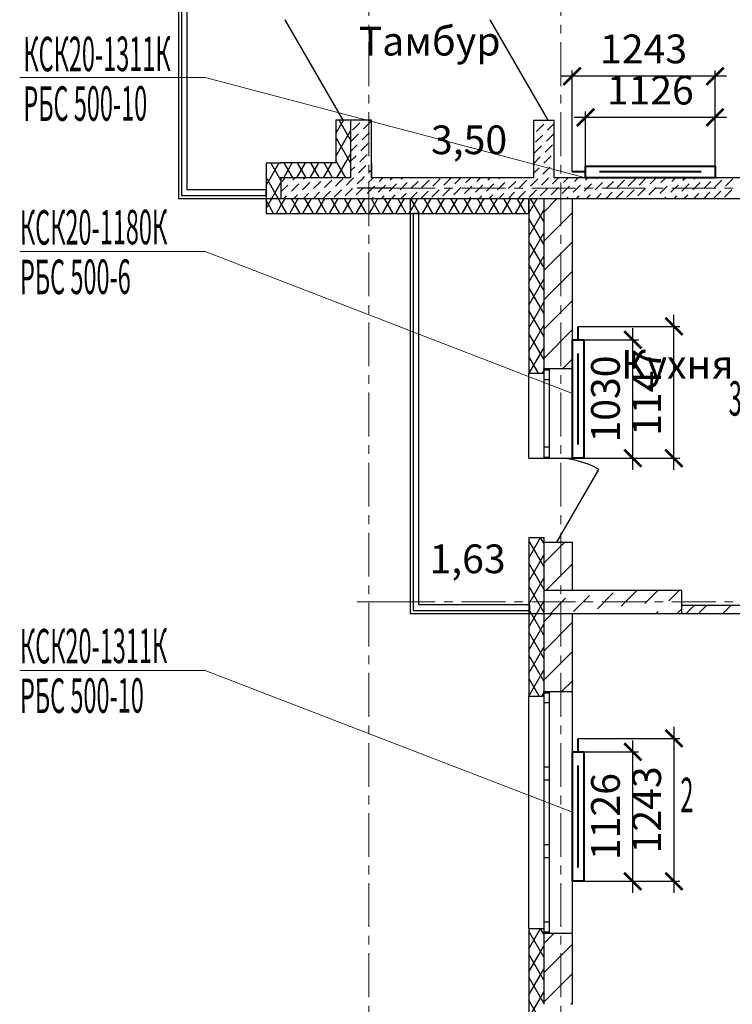
# Model space of a CAD drawing. Units: millimetres. Extents: x 2018257 to 2102257, y 875288 to 1202715.
# Drawn here: x 2053890 to 2060087, y 1018650 to 1027214 of the extents above; entities that cross this region are included whole.
import ezdxf

# ---------------------------------------------------------------- set-up
doc = ezdxf.new("R2010")
doc.units = ezdxf.units.MM
doc.header["$LTSCALE"] = 0.4
doc.linetypes.add('CENTER', pattern=[50.8, 31.75, -6.35, 6.35, -6.35])
for name, color, linetype, lineweight in [('1 ОСИ', 7, 'Continuous', 9), ('Отопление', 20, 'Continuous', 40), ('Расчетный', 1, 'Continuous', 30)]:
    doc.layers.add(name, color=color, linetype=linetype, lineweight=lineweight)
doc.layers.add('кон 1', color=8, linetype='Continuous')
doc.styles.add('1', font='isocpeur.ttf')
doc.styles.add('стиль1', font='mipgost.shx', dxfattribs={"oblique": 15})
doc.styles.add('стиль2', font='simplex.shx', dxfattribs={"width": 0.6, "oblique": 10, "height": 250})
doc.dimstyles.new('Copy2- ISO-25', dxfattribs={"dimtxt": 230, "dimasz": 150, "dimexe": 50, "dimexo": 5, "dimgap": 80, "dimtad": 1, "dimdec": 0, "dimtxsty": 'стиль2', "dimblk": 'ARCHTICK', "dimcen": 250, "dimdle": 100, "dimadec": 0, "dimazin": 0, "dimtfac": 1, "dimtdec": 0, "dimtmove": 1, "dimatfit": 2, "dimfxl": 50, "dimarcsym": 0})

# ---------------------------------------------------------------- blocks, each defined once
blk = doc.blocks.new('_ArchTick')
at = {"color": 0, "linetype": 'ByBlock', "const_width": 0.15}
blk.add_lwpolyline([(-0.5, -0.5), (0.5, 0.5)], dxfattribs=at)
blk = doc.blocks.new('*D171')
at = {"layer": 'Defpoints', "color": 0, "ltscale": 0.2, "transparency": 16777216}
for p in [(2058797.2, 1020845.6), (2059221.9, 1020845.6), (2058797.2, 1019719.6)]:
    blk.add_point(p, dxfattribs=at)
at = {"layer": 'Отопление', "color": 0, "lineweight": -2, "ltscale": 0.2, "transparency": 16777216}
for p, q in [((2059221.9, 1019619.6), (2059221.9, 1020945.6)), ((2058802.2, 1020845.6), (2059271.9, 1020845.6)), ((2058802.2, 1019719.6), (2059271.9, 1019719.6))]:
    blk.add_line(p, q, dxfattribs=at)
at = {"layer": 'Отопление', "color": 0, "lineweight": -2, "ltscale": 0.2, "transparency": 16777216, "xscale": 150, "yscale": 150, "zscale": 150}
for p, rotation in [((2059221.9, 1020845.6), 90), ((2059221.9, 1019719.6), 270)]:
    blk.add_blockref('_ArchTick', p, dxfattribs=dict(at, rotation=rotation))
at = {"layer": 'Отопление', "color": 0, "lineweight": 13, "ltscale": 0.2, "transparency": 16777216, "insert": (2059016.9, 1020282.6), "char_height": 250, "attachment_point": 5, "rotation": 90, "style": 'стиль2'}
blk.add_mtext('1126', dxfattribs=at)
blk = doc.blocks.new('*D172')
at = {"layer": 'Defpoints', "color": 0, "ltscale": 0.2, "transparency": 16777216}
for p in [(2058747.2, 1020962.6), (2059580.5, 1020962.6), (2058802.2, 1019719.6)]:
    blk.add_point(p, dxfattribs=at)
at = {"layer": 'Отопление', "color": 0, "lineweight": -2, "ltscale": 0.2, "transparency": 16777216}
for p, q in [((2059580.5, 1019619.6), (2059580.5, 1021062.6)), ((2058752.2, 1020962.6), (2059630.5, 1020962.6)), ((2058807.2, 1019719.6), (2059630.5, 1019719.6))]:
    blk.add_line(p, q, dxfattribs=at)
at = {"layer": 'Отопление', "color": 0, "lineweight": -2, "ltscale": 0.2, "transparency": 16777216, "xscale": 150, "yscale": 150, "zscale": 150}
for p, rotation in [((2059580.5, 1020962.6), 90), ((2059580.5, 1019719.6), 270)]:
    blk.add_blockref('_ArchTick', p, dxfattribs=dict(at, rotation=rotation))
at = {"layer": 'Отопление', "color": 0, "lineweight": 13, "ltscale": 0.2, "transparency": 16777216, "insert": (2059375.5, 1020341.1), "char_height": 250, "attachment_point": 5, "rotation": 90, "style": 'стиль2'}
blk.add_mtext('1243', dxfattribs=at)
blk = doc.blocks.new('*D173')
at = {"layer": 'Defpoints', "color": 0, "ltscale": 0.2, "transparency": 16777216}
for p in [(2058797.2, 1024429.6), (2059221.9, 1024429.6), (2058797.2, 1023399.6)]:
    blk.add_point(p, dxfattribs=at)
at = {"layer": 'Отопление', "color": 0, "lineweight": -2, "ltscale": 0.2, "transparency": 16777216}
for p, q in [((2059221.9, 1023299.6), (2059221.9, 1024529.6)), ((2058802.2, 1024429.6), (2059271.9, 1024429.6)), ((2058802.2, 1023399.6), (2059271.9, 1023399.6))]:
    blk.add_line(p, q, dxfattribs=at)
at = {"layer": 'Отопление', "color": 0, "lineweight": -2, "ltscale": 0.2, "transparency": 16777216, "xscale": 150, "yscale": 150, "zscale": 150}
for p, rotation in [((2059221.9, 1024429.6), 90), ((2059221.9, 1023399.6), 270)]:
    blk.add_blockref('_ArchTick', p, dxfattribs=dict(at, rotation=rotation))
at = {"layer": 'Отопление', "color": 0, "lineweight": 13, "ltscale": 0.2, "transparency": 16777216, "insert": (2059016.9, 1023914.6), "char_height": 250, "attachment_point": 5, "rotation": 90, "style": 'стиль2'}
blk.add_mtext('1030', dxfattribs=at)
blk = doc.blocks.new('*D174')
at = {"layer": 'Defpoints', "color": 0, "ltscale": 0.2, "transparency": 16777216}
for p in [(2058747.2, 1024546.6), (2059580.4, 1024546.6), (2058802.2, 1023399.6)]:
    blk.add_point(p, dxfattribs=at)
at = {"layer": 'Отопление', "color": 0, "lineweight": -2, "ltscale": 0.2, "transparency": 16777216}
for p, q in [((2059580.4, 1023299.6), (2059580.4, 1024646.6)), ((2058752.2, 1024546.6), (2059630.4, 1024546.6)), ((2058807.2, 1023399.6), (2059630.4, 1023399.6))]:
    blk.add_line(p, q, dxfattribs=at)
at = {"layer": 'Отопление', "color": 0, "lineweight": -2, "ltscale": 0.2, "transparency": 16777216, "xscale": 150, "yscale": 150, "zscale": 150}
for p, rotation in [((2059580.4, 1024546.6), 90), ((2059580.4, 1023399.6), 270)]:
    blk.add_blockref('_ArchTick', p, dxfattribs=dict(at, rotation=rotation))
at = {"layer": 'Отопление', "color": 0, "lineweight": 13, "ltscale": 0.2, "transparency": 16777216, "insert": (2059375.4, 1023973.1), "char_height": 250, "attachment_point": 5, "rotation": 90, "style": 'стиль2'}
blk.add_mtext('1147', dxfattribs=at)
blk = doc.blocks.new('*D177')
at = {"layer": 'Defpoints', "color": 0, "ltscale": 0.2, "transparency": 16777216}
for p in [(2058811.2, 1026364.3), (2058811.2, 1025939.6), (2059937.2, 1025939.6)]:
    blk.add_point(p, dxfattribs=at)
at = {"layer": 'Отопление', "color": 0, "lineweight": -2, "ltscale": 0.2, "transparency": 16777216}
for p, q in [((2058811.2, 1025944.6), (2058811.2, 1026414.3)), ((2059937.2, 1025944.6), (2059937.2, 1026414.3)), ((2060037.2, 1026364.3), (2058711.2, 1026364.3))]:
    blk.add_line(p, q, dxfattribs=at)
at = {"layer": 'Отопление', "color": 0, "lineweight": -2, "ltscale": 0.2, "transparency": 16777216, "xscale": 150, "yscale": 150, "zscale": 150, "rotation": 180}
blk.add_blockref('_ArchTick', (2058811.2, 1026364.3), dxfattribs=at)
at = {"layer": 'Отопление', "color": 0, "lineweight": -2, "ltscale": 0.2, "transparency": 16777216, "xscale": 150, "yscale": 150, "zscale": 150}
blk.add_blockref('_ArchTick', (2059937.2, 1026364.3), dxfattribs=at)
at = {"layer": 'Отопление', "color": 0, "lineweight": 13, "ltscale": 0.2, "transparency": 16777216, "insert": (2059374.2, 1026569.3), "char_height": 250, "attachment_point": 5, "style": 'стиль2'}
blk.add_mtext('1126', dxfattribs=at)
blk = doc.blocks.new('*D178')
at = {"layer": 'Defpoints', "color": 0, "ltscale": 0.2, "transparency": 16777216}
for p in [(2058694.2, 1026722.8), (2058694.2, 1025889.6), (2059937.2, 1025944.6)]:
    blk.add_point(p, dxfattribs=at)
at = {"layer": 'Отопление', "color": 0, "lineweight": -2, "ltscale": 0.2, "transparency": 16777216}
for p, q in [((2058694.2, 1025894.6), (2058694.2, 1026772.8)), ((2059937.2, 1025949.6), (2059937.2, 1026772.8)), ((2060037.2, 1026722.8), (2058594.2, 1026722.8))]:
    blk.add_line(p, q, dxfattribs=at)
at = {"layer": 'Отопление', "color": 0, "lineweight": -2, "ltscale": 0.2, "transparency": 16777216, "xscale": 150, "yscale": 150, "zscale": 150, "rotation": 180}
blk.add_blockref('_ArchTick', (2058694.2, 1026722.8), dxfattribs=at)
at = {"layer": 'Отопление', "color": 0, "lineweight": -2, "ltscale": 0.2, "transparency": 16777216, "xscale": 150, "yscale": 150, "zscale": 150}
blk.add_blockref('_ArchTick', (2059937.2, 1026722.8), dxfattribs=at)
at = {"layer": 'Отопление', "color": 0, "lineweight": 13, "ltscale": 0.2, "transparency": 16777216, "insert": (2059315.7, 1026927.8), "char_height": 250, "attachment_point": 5, "style": 'стиль2'}
blk.add_mtext('1243', dxfattribs=at)

msp = doc.modelspace()

# ---------------------------------------------------------------- linework, layer by layer
at = {"layer": '1 ОСИ', "color": 132, "linetype": 'CENTER', "lineweight": 0, "ltscale": 30}
for p, q in [((2058597.2, 1012616.6), (2058597.2, 1044110)), ((2056927.2, 1012616.6), (2056927.2, 1032486)), ((2057123.6, 1025749.6), (2075527.5, 1025749.6)), ((2057123.6, 1022149.6), (2056823.6, 1022149.6)), ((2057123.6, 1022149.6), (2075527.5, 1022149.6))]:
    msp.add_line(p, q, dxfattribs=at)
at = {"layer": 'кон 1'}
for p, q in [((2055272.2, 1033039.6), (2055272.2, 1025659.6)), ((2055297.2, 1033014.6), (2055297.2, 1025684.6)), ((2055347.2, 1025734.6), (2055347.2, 1032964.6)), ((2056703.4, 1026339.6), (2056198.4, 1027214.2)), ((2058487.2, 1026339.6), (2057982.2, 1027214.2)), ((2056703.4, 1026339.6), (2056638.4, 1026339.6)), ((2056703.4, 1026339.6), (2056638.4, 1026339.6)), ((2056638.4, 1026339.6), (2056638.4, 1025969.6)), ((2056638.4, 1026223.2), (2056705.6, 1026339.6)), ((2056768.4, 1026168), (2056669.3, 1026339.6)), ((2056768.4, 1026339.6), (2056703.4, 1026339.6)), ((2056768.4, 1026339.6), (2056703.4, 1026339.6)), ((2056768.4, 1026339.6), (2056703.4, 1026339.6)), ((2056768.4, 1026339.6), (2056768.4, 1025969.6)), ((2056818.4, 1026339.6), (2056768.4, 1026339.6)), ((2056818.4, 1026339.6), (2056768.4, 1026339.6)), ((2056818.4, 1026339.6), (2056768.4, 1026339.6)), ((2056783.9, 1026253.6), (2056847.5, 1026317.3)), ((2056948.4, 1026339.6), (2056818.4, 1026339.6)), ((2056948.4, 1026339.6), (2056818.4, 1026339.6)), ((2056879.3, 1026264.2), (2056943, 1026327.9)), ((2056948.4, 1025969.6), (2056948.4, 1026339.6)), ((2058357.2, 1026339.6), (2058487.2, 1026339.6)), ((2058357.2, 1026339.6), (2058487.2, 1026339.6)), ((2058357.2, 1026339.6), (2058357.2, 1025839.6)), ((2058385.5, 1026243), (2058449.1, 1026306.6)), ((2058396.1, 1026338.5), (2058397.2, 1026339.6)), ((2058480.9, 1026253.6), (2058537.2, 1026309.9)), ((2058487.2, 1026339.6), (2058537.2, 1026339.6)), ((2058487.2, 1026339.6), (2058537.2, 1026339.6)), ((2058487.2, 1026339.6), (2058537.2, 1026339.6)), ((2058537.2, 1025839.6), (2058537.2, 1026339.6)), ((2056638.4, 1026023.2), (2056768.4, 1026248.3)), ((2056773.3, 1026158.2), (2056836.9, 1026221.8)), ((2056868.7, 1026168.8), (2056932.4, 1026232.4)), ((2058470.3, 1026158.2), (2058534, 1026221.8)), ((2056767.5, 1025969.6), (2056638.4, 1026193.2)), ((2056858.1, 1026073.3), (2056921.8, 1026136.9)), ((2058374.9, 1026147.5), (2058438.5, 1026211.2)), ((2056768.4, 1026068.4), (2056826.3, 1026126.3)), ((2058364.3, 1026052.1), (2058427.9, 1026115.7)), ((2058459.7, 1026062.7), (2058523.4, 1026126.3)), ((2056032.2, 1025969.6), (2056032.2, 1025529.6)), ((2056032.2, 1025969.6), (2056162.2, 1025969.6)), ((2056032.2, 1025969.6), (2056032.2, 1025529.6)), ((2056032.2, 1025969.6), (2056162.2, 1025969.6)), ((2056032.2, 1025773.2), (2056145.5, 1025969.6)), ((2056162.2, 1025818), (2056074.6, 1025969.6)), ((2056638.4, 1025969.6), (2056162.2, 1025969.6)), ((2056185.9, 1025839.6), (2056261, 1025969.6)), ((2056265.2, 1025839.6), (2056190.1, 1025969.6)), ((2056301.4, 1025839.6), (2056376.5, 1025969.6)), ((2056380.6, 1025839.6), (2056305.6, 1025969.6)), ((2056416.9, 1025839.6), (2056491.9, 1025969.6)), ((2056496.1, 1025839.6), (2056421.1, 1025969.6)), ((2056532.4, 1025839.6), (2056607.4, 1025969.6)), ((2056611.6, 1025839.6), (2056536.5, 1025969.6)), ((2056652, 1025969.6), (2056638.4, 1025993.2)), ((2056647.8, 1025839.6), (2056722.9, 1025969.6)), ((2056727.1, 1025839.6), (2056652, 1025969.6)), ((2056722.9, 1025969.6), (2056768.4, 1026048.3)), ((2056768.4, 1025968), (2056767.5, 1025969.6)), ((2056768.4, 1025983.6), (2056815.7, 1026030.9)), ((2056768.4, 1025969.6), (2056768.4, 1025839.6)), ((2056768.4, 1025969.6), (2056768.4, 1025839.6)), ((2056847.5, 1025977.8), (2056911.1, 1026041.5)), ((2056943, 1025988.4), (2056948.4, 1025993.9)), ((2056948.4, 1025839.6), (2056948.4, 1025969.6)), ((2056948.4, 1025839.6), (2056948.4, 1025969.6)), ((2056948.4, 1025969.6), (2056948.4, 1025839.6)), ((2058357.2, 1025960.1), (2058417.3, 1026020.3)), ((2058449.1, 1025967.2), (2058512.7, 1026030.9)), ((2056768.4, 1025898.7), (2056805.1, 1025935.4)), ((2056836.9, 1025882.4), (2056900.5, 1025946)), ((2056932.4, 1025893), (2056948.4, 1025909)), ((2058357.2, 1025875.3), (2058406.7, 1025924.8)), ((2058438.5, 1025871.8), (2058502.1, 1025935.4)), ((2058534, 1025882.4), (2058537.2, 1025885.6)), ((2056162.2, 1025618), (2056032.2, 1025843.1)), ((2056032.2, 1025573.2), (2056162.2, 1025798.4)), ((2056768.4, 1025839.6), (2056162.2, 1025839.6)), ((2056162.2, 1025839.6), (2056162.2, 1025659.6)), ((2056168.7, 1025808.1), (2056200.1, 1025839.6)), ((2056264.1, 1025818.7), (2056285, 1025839.6)), ((2056349, 1025733.9), (2056412.6, 1025797.5)), ((2056359.6, 1025829.4), (2056369.8, 1025839.6)), ((2056444.5, 1025744.5), (2056508.1, 1025808.1)), ((2056539.9, 1025755.1), (2056603.6, 1025818.7)), ((2056635.4, 1025765.7), (2056699, 1025829.4)), ((2056730.8, 1025776.3), (2056768.4, 1025813.9)), ((2056763.3, 1025839.6), (2056768.4, 1025848.3)), ((2056768.4, 1025813.9), (2056794.1, 1025839.6)), ((2056794.1, 1025839.6), (2056794.5, 1025840)), ((2056826.3, 1025786.9), (2056878.9, 1025839.6)), ((2056878.9, 1025839.6), (2056889.9, 1025850.6)), ((2056921.8, 1025797.5), (2056948.4, 1025824.1)), ((2058317.2, 1025839.6), (2056948.4, 1025839.6)), ((2056948.4, 1025824.1), (2056963.8, 1025839.6)), ((2057017.2, 1025808.1), (2057048.6, 1025839.6)), ((2057112.7, 1025818.7), (2057133.5, 1025839.6)), ((2057197.5, 1025733.9), (2057261.2, 1025797.5)), ((2057208.1, 1025829.4), (2057218.3, 1025839.6)), ((2057293, 1025744.5), (2057356.6, 1025808.1)), ((2057388.4, 1025755.1), (2057452.1, 1025818.7)), ((2057483.9, 1025765.7), (2057547.5, 1025829.4)), ((2057579.4, 1025776.3), (2057642.6, 1025839.6)), ((2057674.8, 1025786.9), (2057727.4, 1025839.6)), ((2057770.3, 1025797.5), (2057812.3, 1025839.6)), ((2057865.7, 1025808.1), (2057897.2, 1025839.6)), ((2057961.2, 1025818.7), (2057982, 1025839.6)), ((2058046.1, 1025733.9), (2058109.7, 1025797.5)), ((2058056.7, 1025829.4), (2058066.9, 1025839.6)), ((2058141.5, 1025744.5), (2058205.2, 1025808.1)), ((2058237, 1025755.1), (2058300.6, 1025818.7)), ((2058357.2, 1025839.6), (2058317.2, 1025839.6)), ((2058332.4, 1025765.7), (2058396.1, 1025829.4)), ((2058427.9, 1025776.3), (2058491.1, 1025839.6)), ((2058491.1, 1025839.6), (2058491.5, 1025840)), ((2058523.4, 1025786.9), (2058576, 1025839.6)), ((2063387.2, 1025839.6), (2058537.2, 1025839.6)), ((2058618.8, 1025797.5), (2058660.8, 1025839.6)), ((2058714.3, 1025808.1), (2058745.7, 1025839.6)), ((2058809.7, 1025818.7), (2058830.5, 1025839.6)), ((2058894.6, 1025733.9), (2058958.2, 1025797.5)), ((2058905.2, 1025829.4), (2058915.4, 1025839.6)), ((2058990, 1025744.5), (2059053.7, 1025808.1)), ((2059085.5, 1025755.1), (2059149.1, 1025818.7)), ((2059181, 1025765.7), (2059244.6, 1025829.4)), ((2059276.4, 1025776.3), (2059339.7, 1025839.6)), ((2059371.9, 1025786.9), (2059424.5, 1025839.6)), ((2059467.3, 1025797.5), (2059509.4, 1025839.6)), ((2059562.8, 1025808.1), (2059594.2, 1025839.6)), ((2059658.3, 1025818.7), (2059679.1, 1025839.6)), ((2059743.1, 1025733.9), (2059806.8, 1025797.5)), ((2059753.7, 1025829.4), (2059763.9, 1025839.6)), ((2059838.6, 1025744.5), (2059902.2, 1025808.1)), ((2059934, 1025755.1), (2059997.7, 1025818.7)), ((2060029.5, 1025765.7), (2060093.1, 1025829.4)), ((2056032.2, 1025734.6), (2055347.2, 1025734.6)), ((2056032.2, 1025684.6), (2056032.2, 1025734.6)), ((2056162.2, 1025716.8), (2056221.7, 1025776.3)), ((2056253.5, 1025723.3), (2056317.2, 1025786.9)), ((2056444.4, 1025659.6), (2056497.5, 1025712.7)), ((2056529.3, 1025659.6), (2056592.9, 1025723.3)), ((2056624.8, 1025670.3), (2056688.4, 1025733.9)), ((2056720.2, 1025680.9), (2056768.4, 1025729)), ((2056768.4, 1025729), (2056783.9, 1025744.5)), ((2056815.7, 1025691.5), (2056879.3, 1025755.1)), ((2057123.6, 1025749.6), (2056823.6, 1025749.6)), ((2056911.1, 1025702.1), (2056948.4, 1025739.3)), ((2056948.4, 1025739.3), (2056974.8, 1025765.7)), ((2057006.6, 1025712.7), (2057070.2, 1025776.3)), ((2057102.1, 1025723.3), (2057165.7, 1025786.9)), ((2057292.9, 1025659.6), (2057346, 1025712.7)), ((2057377.8, 1025659.6), (2057441.5, 1025723.3)), ((2057473.3, 1025670.3), (2057536.9, 1025733.9)), ((2057568.8, 1025680.9), (2057632.4, 1025744.5)), ((2057664.2, 1025691.5), (2057727.9, 1025755.1)), ((2057759.7, 1025702.1), (2057823.3, 1025765.7)), ((2057855.1, 1025712.7), (2057918.8, 1025776.3)), ((2057950.6, 1025723.3), (2058014.2, 1025786.9)), ((2058141.4, 1025659.6), (2058194.5, 1025712.7)), ((2058226.4, 1025659.6), (2058290, 1025723.3)), ((2058321.8, 1025670.3), (2058385.5, 1025733.9)), ((2058417.3, 1025680.9), (2058480.9, 1025744.5)), ((2058512.7, 1025691.5), (2058576.4, 1025755.1)), ((2058608.2, 1025702.1), (2058671.8, 1025765.7)), ((2058703.7, 1025712.7), (2058767.3, 1025776.3)), ((2058799.1, 1025723.3), (2058862.8, 1025786.9)), ((2058989.9, 1025659.6), (2059043.1, 1025712.7)), ((2059074.9, 1025659.6), (2059138.5, 1025723.3)), ((2059170.4, 1025670.3), (2059234, 1025733.9)), ((2059265.8, 1025680.9), (2059329.5, 1025744.5)), ((2059361.3, 1025691.5), (2059424.9, 1025755.1)), ((2059456.7, 1025702.1), (2059520.4, 1025765.7)), ((2059552.2, 1025712.7), (2059615.8, 1025776.3)), ((2059647.7, 1025723.3), (2059711.3, 1025786.9)), ((2059838.5, 1025659.6), (2059891.6, 1025712.7)), ((2059923.4, 1025659.6), (2059987.1, 1025723.3)), ((2060018.9, 1025670.3), (2060082.5, 1025733.9)), ((2055272.2, 1025659.6), (2057287.2, 1025659.6)), ((2055297.2, 1025684.6), (2056032.2, 1025684.6)), ((2056097.7, 1025529.6), (2056032.2, 1025643.1)), ((2056162.2, 1025659.6), (2056768.4, 1025659.6)), ((2056162.2, 1025598.4), (2056197.5, 1025659.6)), ((2056189.8, 1025659.6), (2056211.1, 1025680.9)), ((2056237.9, 1025529.6), (2056313, 1025659.6)), ((2056328.7, 1025529.6), (2056253.6, 1025659.6)), ((2056274.7, 1025659.6), (2056306.6, 1025691.5)), ((2056353.4, 1025529.6), (2056428.4, 1025659.6)), ((2056359.5, 1025659.6), (2056402, 1025702.1)), ((2056444.2, 1025529.6), (2056369.1, 1025659.6)), ((2056468.8, 1025529.6), (2056543.9, 1025659.6)), ((2056559.6, 1025529.6), (2056484.6, 1025659.6)), ((2056584.3, 1025529.6), (2056659.4, 1025659.6)), ((2056675.1, 1025529.6), (2056600, 1025659.6)), ((2056699.8, 1025529.6), (2056774.8, 1025659.6)), ((2056790.6, 1025529.6), (2056715.5, 1025659.6)), ((2056768.4, 1025659.6), (2056948.4, 1025659.6)), ((2056815.3, 1025529.6), (2056890.3, 1025659.6)), ((2056906, 1025529.6), (2056831, 1025659.6)), ((2056868.6, 1025659.6), (2056868.7, 1025659.6)), ((2056948.4, 1025656.2), (2056946.4, 1025659.6)), ((2056948.4, 1025659.6), (2058317.2, 1025659.6)), ((2056948.4, 1025560.1), (2057005.8, 1025659.6)), ((2057021.5, 1025529.6), (2056948.4, 1025656.2)), ((2056953.5, 1025659.6), (2056964.2, 1025670.3)), ((2057038.3, 1025659.6), (2057059.6, 1025680.9)), ((2057046.2, 1025529.6), (2057121.3, 1025659.6)), ((2057137, 1025529.6), (2057061.9, 1025659.6)), ((2057123.2, 1025659.6), (2057155.1, 1025691.5)), ((2057161.7, 1025529.6), (2057236.7, 1025659.6)), ((2057252.4, 1025529.6), (2057177.4, 1025659.6)), ((2057208, 1025659.6), (2057250.6, 1025702.1)), ((2057277.1, 1025529.6), (2057352.2, 1025659.6)), ((2057287.2, 1025659.6), (2057287.2, 1022049.6)), ((2057367.9, 1025529.6), (2057292.9, 1025659.6)), ((2057392.6, 1025529.6), (2057467.7, 1025659.6)), ((2057483.4, 1025529.6), (2057408.3, 1025659.6)), ((2057508.1, 1025529.6), (2057583.1, 1025659.6)), ((2057598.9, 1025529.6), (2057523.8, 1025659.6)), ((2057623.5, 1025529.6), (2057698.6, 1025659.6)), ((2057714.3, 1025529.6), (2057639.3, 1025659.6)), ((2057717.2, 1025659.6), (2057717.2, 1025659.6)), ((2057739, 1025529.6), (2057814.1, 1025659.6)), ((2057829.8, 1025529.6), (2057754.7, 1025659.6)), ((2057802, 1025659.6), (2057812.7, 1025670.3)), ((2057854.5, 1025529.6), (2057929.5, 1025659.6)), ((2057945.3, 1025529.6), (2057870.2, 1025659.6)), ((2057886.9, 1025659.6), (2057908.2, 1025680.9)), ((2057970, 1025529.6), (2058045, 1025659.6)), ((2057971.7, 1025659.6), (2058003.6, 1025691.5)), ((2058060.7, 1025529.6), (2057985.7, 1025659.6)), ((2058056.6, 1025659.6), (2058099.1, 1025702.1)), ((2058085.4, 1025529.6), (2058160.5, 1025659.6)), ((2058176.2, 1025529.6), (2058101.1, 1025659.6)), ((2058200.9, 1025529.6), (2058276, 1025659.6)), ((2058291.7, 1025529.6), (2058216.6, 1025659.6)), ((2058317.2, 1025659.6), (2063387.2, 1025659.6)), ((2058317.2, 1025529.6), (2058317.2, 1025659.6)), ((2058317.2, 1025659.6), (2058317.2, 1024139.6)), ((2058317.2, 1025659.6), (2058447.2, 1025659.6)), ((2058317.2, 1025530.9), (2058391.4, 1025659.6)), ((2058447.2, 1025460.2), (2058332.1, 1025659.6)), ((2058447.2, 1025659.6), (2058447.2, 1024179.6)), ((2058447.2, 1025659.6), (2058697.2, 1025659.6)), ((2058447.2, 1025541), (2058565.7, 1025659.6)), ((2058565.7, 1025659.6), (2058565.8, 1025659.6)), ((2058650.5, 1025659.6), (2058661.2, 1025670.3)), ((2058697.2, 1024179.6), (2058697.2, 1025659.6)), ((2058735.4, 1025659.6), (2058756.7, 1025680.9)), ((2058820.2, 1025659.6), (2058852.2, 1025691.5)), ((2058905.1, 1025659.6), (2058947.6, 1025702.1)), ((2059414.2, 1025659.6), (2059414.3, 1025659.6)), ((2059499.1, 1025659.6), (2059509.8, 1025670.3)), ((2059583.9, 1025659.6), (2059605.2, 1025680.9)), ((2059668.8, 1025659.6), (2059700.7, 1025691.5)), ((2059753.6, 1025659.6), (2059796.1, 1025702.1)), ((2056122.4, 1025529.6), (2056162.2, 1025598.4)), ((2056213.2, 1025529.6), (2056162.2, 1025618)), ((2056930.7, 1025529.6), (2056948.4, 1025560.1)), ((2058317.2, 1025330.9), (2058447.2, 1025556.1)), ((2058447.2, 1025286.5), (2058697.2, 1025536.5)), ((2056032.2, 1025529.6), (2056162.2, 1025529.6)), ((2056032.2, 1025529.6), (2056162.2, 1025529.6)), ((2056162.2, 1025529.6), (2056948.4, 1025529.6)), ((2056948.4, 1025529.6), (2058317.2, 1025529.6)), ((2057362.2, 1025529.6), (2057312.2, 1025529.6)), ((2057312.2, 1025529.6), (2057312.2, 1022074.6)), ((2057362.2, 1022124.6), (2057362.2, 1025529.6)), ((2058316.4, 1025529.6), (2058317.2, 1025530.9)), ((2058447.2, 1025260.2), (2058317.2, 1025485.4)), ((2058317.2, 1025130.9), (2058447.2, 1025356.1)), ((2058447.2, 1025060.2), (2058317.2, 1025285.4)), ((2058447.2, 1025031.9), (2058697.2, 1025281.9)), ((2058317.2, 1024930.9), (2058447.2, 1025156.1)), ((2058447.2, 1024860.2), (2058317.2, 1025085.4)), ((2058447.2, 1024777.4), (2058697.2, 1025027.4)), ((2058317.2, 1024730.9), (2058447.2, 1024956.1)), ((2058447.2, 1024660.2), (2058317.2, 1024885.4)), ((2058447.2, 1024522.8), (2058697.2, 1024772.8)), ((2058317.2, 1024530.9), (2058447.2, 1024756.1)), ((2058447.2, 1024460.2), (2058317.2, 1024685.4)), ((2058317.2, 1024330.9), (2058447.2, 1024556.1)), ((2058447.2, 1024268.3), (2058697.2, 1024518.3)), ((2058447.2, 1024260.2), (2058317.2, 1024485.4)), ((2058322.1, 1024139.6), (2058447.2, 1024356.1)), ((2058401.4, 1024139.6), (2058317.2, 1024285.4)), ((2058613, 1024179.6), (2058697.2, 1024263.7)), ((2058447.2, 1024139.6), (2058447.2, 1024179.6)), ((2058447.2, 1024179.6), (2058497.2, 1024179.6)), ((2058447.2, 1024179.6), (2058447.2, 1024169.6)), ((2058447.2, 1024179.6), (2058497.2, 1024179.6)), ((2058447.2, 1024179.6), (2058497.2, 1024179.6)), ((2058447.2, 1024139.6), (2058447.2, 1024179.6)), ((2058447.2, 1024139.6), (2058447.2, 1024179.6)), ((2058447.2, 1024169.6), (2058447.2, 1024084.6)), ((2058447.2, 1024169.6), (2058497.2, 1024169.6)), ((2058497.2, 1024179.6), (2058697.2, 1024179.6)), ((2058497.2, 1024169.6), (2058497.2, 1024179.6)), ((2058497.2, 1024179.6), (2058697.2, 1024179.6)), ((2058497.2, 1024084.6), (2058497.2, 1024169.6)), ((2058697.2, 1023399.6), (2058697.2, 1024179.6)), ((2058317.2, 1024139.6), (2058447.2, 1024139.6)), ((2058317.2, 1023399.6), (2058317.2, 1024139.6)), ((2058317.2, 1024139.6), (2058447.2, 1024139.6)), ((2058437.6, 1024139.6), (2058447.2, 1024156.1)), ((2058447.2, 1024084.6), (2058497.2, 1024084.6)), ((2058447.2, 1024084.6), (2058447.2, 1023494.6)), ((2058497.2, 1023494.6), (2058497.2, 1024084.6)), ((2058497.2, 1023494.6), (2058447.2, 1023494.6)), ((2058447.2, 1023494.6), (2058447.2, 1023409.6)), ((2058497.2, 1023409.6), (2058497.2, 1023494.6)), ((2058317.2, 1023399.6), (2058447.2, 1023399.6)), ((2058317.2, 1023399.6), (2058447.2, 1023399.6)), ((2058447.2, 1023409.6), (2058447.2, 1023399.6)), ((2058447.2, 1023409.6), (2058497.2, 1023409.6)), ((2058447.2, 1023399.6), (2058497.2, 1023399.6)), ((2058447.2, 1023399.6), (2058497.2, 1023399.6)), ((2058447.2, 1023399.6), (2058562.2, 1023399.6)), ((2058447.2, 1023399.6), (2058562.2, 1023399.6)), ((2058497.2, 1023399.6), (2058497.2, 1023409.6)), ((2058497.2, 1023399.6), (2058697.2, 1023399.6)), ((2058562.2, 1023399.6), (2058697.2, 1023399.6)), ((2058562.2, 1022669.6), (2058927.2, 1023301.7)), ((2058317.2, 1022709.6), (2058447.2, 1022709.6)), ((2058317.2, 1022709.6), (2058447.2, 1022709.6)), ((2058317.2, 1022709.6), (2058317.2, 1021329.6)), ((2058317.2, 1022530.9), (2058420.3, 1022709.6)), ((2058447.2, 1022660.2), (2058418.7, 1022709.6)), ((2058447.2, 1022709.6), (2058447.2, 1022669.6)), ((2058447.2, 1022709.6), (2058447.2, 1022669.6)), ((2058447.2, 1022709.6), (2058447.2, 1022669.6)), ((2058447.2, 1022460.2), (2058317.2, 1022685.4)), ((2058447.2, 1022669.6), (2058447.2, 1022249.6)), ((2058447.2, 1022669.6), (2058562.2, 1022669.6)), ((2058447.2, 1022669.6), (2058562.2, 1022669.6)), ((2058447.2, 1022669.6), (2058562.2, 1022669.6)), ((2058447.2, 1022486.3), (2058630.4, 1022669.6)), ((2058562.2, 1022669.6), (2058697.2, 1022669.6)), ((2058562.2, 1022669.6), (2058697.2, 1022669.6)), ((2058697.2, 1022249.6), (2058697.2, 1022669.6)), ((2058317.2, 1022330.9), (2058447.2, 1022556.1)), ((2058447.2, 1022260.2), (2058317.2, 1022485.4)), ((2058464.9, 1022249.6), (2058697.2, 1022481.8)), ((2058317.2, 1022130.9), (2058447.2, 1022356.1)), ((2058447.2, 1022060.2), (2058317.2, 1022285.4)), ((2059647.2, 1022249.6), (2058447.2, 1022249.6)), ((2058447.2, 1022249.6), (2058447.2, 1022049.6)), ((2058707.2, 1022067.5), (2058845.1, 1022205.4)), ((2058914, 1022090.5), (2059051.9, 1022228.4)), ((2059120.8, 1022113.5), (2059256.9, 1022249.6)), ((2059327.7, 1022136.5), (2059440.7, 1022249.6)), ((2059534.5, 1022159.5), (2059624.6, 1022249.6)), ((2059647.2, 1022049.6), (2059647.2, 1022249.6)), ((2058327.2, 1022124.6), (2057362.2, 1022124.6)), ((2058317.2, 1021930.9), (2058447.2, 1022156.1)), ((2058327.2, 1022074.6), (2058327.2, 1022124.6)), ((2058505.3, 1022049.6), (2058638.2, 1022182.5)), ((2061127.2, 1022119.6), (2059647.2, 1022119.6)), ((2059686.2, 1022049.6), (2059756.2, 1022119.6)), ((2059792.3, 1022049.6), (2059862.3, 1022119.6)), ((2060004.4, 1022049.6), (2060074.4, 1022119.6)), ((2057287.2, 1022049.6), (2058447.2, 1022049.6)), ((2057312.2, 1022074.6), (2058327.2, 1022074.6)), ((2058447.2, 1021860.2), (2058317.2, 1022085.4)), ((2058447.2, 1022049.6), (2058447.2, 1021369.6)), ((2058447.2, 1022049.6), (2059647.2, 1022049.6)), ((2058447.2, 1021977.2), (2058519.5, 1022049.6)), ((2058447.2, 1022049.6), (2058447.2, 1018649.6)), ((2058697.2, 1021369.6), (2058697.2, 1022049.6)), ((2059424.6, 1022049.6), (2059442.6, 1022067.5)), ((2059608.4, 1022049.6), (2059647.2, 1022088.3)), ((2059647.2, 1022049.6), (2061127.2, 1022049.6)), ((2058317.2, 1021730.9), (2058447.2, 1021956.1)), ((2058447.2, 1021722.7), (2058697.2, 1021972.7)), ((2058447.2, 1021660.2), (2058317.2, 1021885.4)), ((2058317.2, 1021530.9), (2058447.2, 1021756.1)), ((2058447.2, 1021460.2), (2058317.2, 1021685.4)), ((2058447.2, 1021468.1), (2058697.2, 1021718.1)), ((2058317.2, 1021330.9), (2058447.2, 1021556.1)), ((2058407.1, 1021329.6), (2058317.2, 1021485.4)), ((2058603.2, 1021369.6), (2058697.2, 1021463.5)), ((2058431.8, 1021329.6), (2058447.2, 1021356.1)), ((2058447.2, 1021329.6), (2058447.2, 1021369.6)), ((2058447.2, 1021369.6), (2058497.2, 1021369.6)), ((2058447.2, 1021369.6), (2058447.2, 1021359.6)), ((2058447.2, 1021369.6), (2058497.2, 1021369.6)), ((2058447.2, 1021369.6), (2058497.2, 1021369.6)), ((2058447.2, 1021329.6), (2058447.2, 1021369.6)), ((2058447.2, 1021329.6), (2058447.2, 1021369.6)), ((2058447.2, 1021359.6), (2058447.2, 1021274.6)), ((2058447.2, 1021359.6), (2058497.2, 1021359.6)), ((2058497.2, 1021369.6), (2058697.2, 1021369.6)), ((2058497.2, 1021359.6), (2058497.2, 1021369.6)), ((2058497.2, 1021369.6), (2058697.2, 1021369.6)), ((2058497.2, 1021274.6), (2058497.2, 1021359.6)), ((2058697.2, 1019269.6), (2058697.2, 1021369.6)), ((2058317.2, 1021329.6), (2058447.2, 1021329.6)), ((2058317.2, 1019309.6), (2058317.2, 1021329.6)), ((2058317.2, 1021329.6), (2058447.2, 1021329.6)), ((2058447.2, 1021274.6), (2058497.2, 1021274.6)), ((2058447.2, 1021274.6), (2058447.2, 1020711.2)), ((2058497.2, 1020711.2), (2058497.2, 1021274.6)), ((2058497.2, 1020711.2), (2058447.2, 1020711.2)), ((2058447.2, 1020711.2), (2058447.2, 1020656.2)), ((2058447.2, 1020656.2), (2058447.2, 1020601.2)), ((2058497.2, 1020656.2), (2058497.2, 1020711.2)), ((2058497.2, 1020601.2), (2058497.2, 1020656.2)), ((2058447.2, 1020601.2), (2058497.2, 1020601.2)), ((2058447.2, 1020601.2), (2058447.2, 1020037.9)), ((2058497.2, 1020037.9), (2058497.2, 1020601.2)), ((2058497.2, 1020037.9), (2058447.2, 1020037.9)), ((2058447.2, 1020037.9), (2058447.2, 1019982.9)), ((2058447.2, 1019982.9), (2058447.2, 1019927.9)), ((2058497.2, 1019982.9), (2058497.2, 1020037.9)), ((2058497.2, 1019927.9), (2058497.2, 1019982.9)), ((2058447.2, 1019927.9), (2058497.2, 1019927.9)), ((2058447.2, 1019927.9), (2058447.2, 1019364.6)), ((2058497.2, 1019364.6), (2058497.2, 1019927.9)), ((2058317.2, 1019309.6), (2058447.2, 1019309.6)), ((2058317.2, 1019309.6), (2058447.2, 1019309.6)), ((2058317.2, 1019309.6), (2058317.2, 1017789.6)), ((2058317.2, 1019130.9), (2058420.3, 1019309.6)), ((2058447.2, 1019060.2), (2058317.2, 1019285.4)), ((2058447.2, 1019260.2), (2058418.7, 1019309.6)), ((2058497.2, 1019364.6), (2058447.2, 1019364.6)), ((2058447.2, 1019364.6), (2058447.2, 1019279.6)), ((2058447.2, 1019309.6), (2058447.2, 1019269.6)), ((2058447.2, 1019309.6), (2058447.2, 1019269.6)), ((2058447.2, 1019309.6), (2058447.2, 1019269.6)), ((2058497.2, 1019279.6), (2058497.2, 1019364.6)), ((2058447.2, 1019279.6), (2058447.2, 1019269.6)), ((2058447.2, 1019279.6), (2058497.2, 1019279.6)), ((2058447.2, 1019269.6), (2058447.2, 1018649.6)), ((2058447.2, 1019269.6), (2058497.2, 1019269.6)), ((2058447.2, 1019269.6), (2058497.2, 1019269.6)), ((2058447.2, 1019269.6), (2058497.2, 1019269.6)), ((2058447.2, 1019177.1), (2058539.6, 1019269.6)), ((2058497.2, 1019269.6), (2058497.2, 1019279.6)), ((2058497.2, 1019269.6), (2058697.2, 1019269.6)), ((2058497.2, 1019269.6), (2058697.2, 1019269.6)), ((2058697.2, 1018649.6), (2058697.2, 1019269.6)), ((2058317.2, 1018930.9), (2058447.2, 1019156.1)), ((2058447.2, 1018922.5), (2058697.2, 1019172.5)), ((2058447.2, 1018860.2), (2058317.2, 1019085.4)), ((2058317.2, 1018730.9), (2058447.2, 1018956.1)), ((2058447.2, 1018660.2), (2058317.2, 1018885.4)), ((2058447.2, 1018668), (2058697.2, 1018918)), ((2058317.2, 1018530.9), (2058447.2, 1018756.1)), ((2058447.2, 1018460.2), (2058317.2, 1018685.4)), ((2058683.3, 1018649.6), (2058697.2, 1018663.4))]:
    msp.add_line(p, q, dxfattribs=at)
msp.add_arc((2058562.2, 1022669.6), 730, 60, 90, dxfattribs=at)
for p in [(2056162.2, 1025969.6), (2056162.2, 1025969.6), (2056162.2, 1025839.6), (2056162.2, 1025839.6), (2056162.2, 1025659.6), (2056162.2, 1025659.6), (2056162.2, 1025529.6), (2056162.2, 1025529.6)]:
    msp.add_point(p, dxfattribs=at)
at = {"layer": 'Отопление', "color": 5, "lineweight": 13, "ltscale": 0.2}
for points in [[(2058811.2, 1025839.6), (2055503.7, 1026711.3), (2053890, 1026711.3)], [(2058697.2, 1023962.6), (2055503.7, 1025197.1), (2053890, 1025197.1)], [(2058697.2, 1020319.6), (2055503.7, 1021554.1), (2053890, 1021554.1)]]:
    msp.add_lwpolyline(points, dxfattribs=at)
at = {"layer": 'Отопление', "ltscale": 200}
for points in [[(2058811.2, 1025889.6), (2058694.2, 1025889.6)], [(2059817.2, 1025889.6), (2058931.2, 1025889.6)], [(2058747.2, 1024429.6), (2058747.2, 1024546.6)], [(2058747.2, 1023519.6), (2058747.2, 1024309.6)], [(2058747.2, 1020845.6), (2058747.2, 1020962.6)], [(2058747.2, 1019839.6), (2058747.2, 1020725.6)]]:
    msp.add_lwpolyline(points, dxfattribs=at)
at = {"layer": 'Отопление'}
for points in [[(2059937.2, 1025839.6), (2058811.2, 1025839.6), (2058811.2, 1025939.6), (2059937.2, 1025939.6), (2059937.2, 1025839.6)], [(2058697.2, 1023399.6), (2058697.2, 1024429.6), (2058797.2, 1024429.6), (2058797.2, 1023399.6), (2058697.2, 1023399.6)], [(2058697.2, 1019719.6), (2058697.2, 1020845.6), (2058797.2, 1020845.6), (2058797.2, 1019719.6), (2058697.2, 1019719.6)]]:
    msp.add_lwpolyline(points, dxfattribs=at)

# ---------------------------------------------------------------- texts
at = {"layer": 'кон 1', "style": '1'}
for s, p in [('Тамбур', (2056838.1, 1026902.6)), ('%%U3,50', (2057466.9, 1026044.2)), ('Кухня', (2059120.7, 1024090.7)), ('%%U1,63', (2057453.7, 1022399.6))]:
    msp.add_text(s, height=250, dxfattribs=at).set_placement(p)
at = {"layer": 'Отопление', "color": 5, "lineweight": 30, "ltscale": 0.2, "style": 'стиль1', "oblique": 10, "width": 0.5}
for s, p in [('КСК20-1311К', (2053922.1, 1026764.4)), ('КСК20-1180К', (2053892.5, 1025257.1)), ('КСК20-1311К', (2053892.5, 1021614.1))]:
    msp.add_text(s, height=300, rotation=0.188, dxfattribs=at).set_placement(p)
at = {"layer": 'Отопление', "color": 1, "lineweight": 30, "ltscale": 0.2, "style": 'стиль1', "oblique": 10, "width": 0.5}
for s, p in [('РБС 500-10', (2053922.1, 1026333.3)), ('РБС 500-6', (2053892.5, 1024826)), ('РБС 500-10', (2053892.5, 1021183))]:
    msp.add_text(s, height=300, rotation=0.188, dxfattribs=at).set_placement(p)
at = {"layer": 'Расчетный', "color": 5, "ltscale": 200, "style": 'стиль1', "oblique": 10, "width": 0.5}
for s, p in [('3', (2060056, 1023770.4)), ('2', (2059635.2, 1020320.5))]:
    msp.add_text(s, height=300, rotation=359.812, dxfattribs=at).set_placement(p)

# ---------------------------------------------------------------- dimensions: what is measured, and where the dimension line sits
at = {"layer": 'Отопление', "color": 5, "lineweight": 13, "ltscale": 0.2}
for base, p1, p2, angle, picture, middle in [((2058694.2, 1026722.8), (2059937.2, 1025944.6), (2058694.2, 1025889.6), 180, '*D178', (2059315.7, 1026927.8)), ((2058811.2, 1026364.3), (2059937.2, 1025939.6), (2058811.2, 1025939.6), 180, '*D177', (2059374.2, 1026569.3)), ((2059580.4, 1024546.6), (2058802.2, 1023399.6), (2058747.2, 1024546.6), 90, '*D174', (2059375.4, 1023973.1)), ((2059221.9, 1024429.6), (2058797.2, 1023399.6), (2058797.2, 1024429.6), 90, '*D173', (2059016.9, 1023914.6)), ((2059580.5, 1020962.6), (2058802.2, 1019719.6), (2058747.2, 1020962.6), 90, '*D172', (2059375.5, 1020341.1)), ((2059221.9, 1020845.6), (2058797.2, 1019719.6), (2058797.2, 1020845.6), 90, '*D171', (2059016.9, 1020282.6))]:
    dim = msp.add_linear_dim(base=base, p1=p1, p2=p2, angle=angle, dimstyle='Copy2- ISO-25', override={"dimfxl": 1.25}, dxfattribs=at)
    dim.commit()
    dim.dimension.update_dxf_attribs({"geometry": picture, "text_midpoint": middle})

doc.saveas('drawing.dxf')
